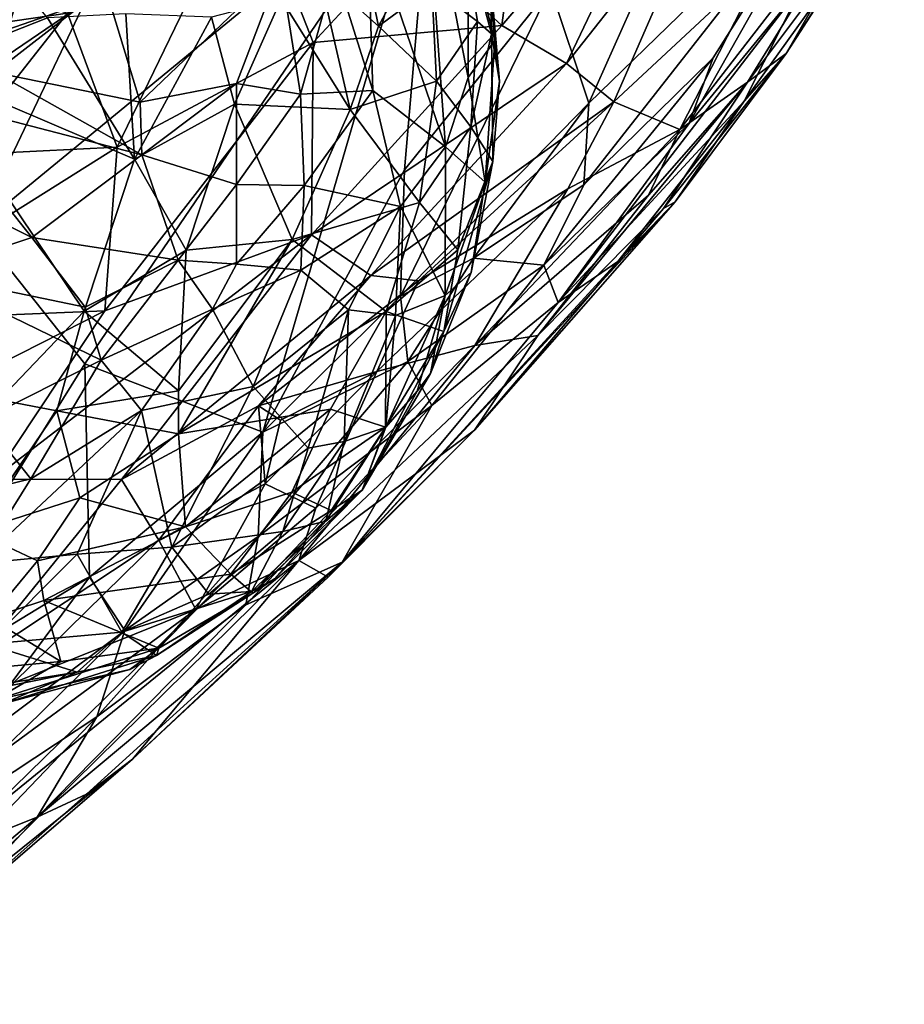
# Model space of a CAD drawing. Units: metres. Extents: x 22.31 to 26.92, y -2.14 to 2.39.
# Drawn here: x 26.33 to 26.66, y -1.94 to -1.57 of the extents above; entities that cross this region are included whole.
import ezdxf

# ---------------------------------------------------------------- set-up
doc = ezdxf.new("R2010")
doc.units = ezdxf.units.M

msp = doc.modelspace()

# ---------------------------------------------------------------- linework, layer by layer
at = {"layer": '1'}
for points in [[(26.54218, -1.59682, 0.06857), (26.52764, -1.55318, 0.00252), (26.61501, -1.43378, 0.00495)], [(26.6363, -1.50551, 0.14363), (26.54218, -1.59682, 0.06857), (26.61501, -1.43378, 0.00495)], [(26.52144, -1.47259, 0.88036), (26.47381, -1.53475, 0.90194), (26.50915, -1.5674, 0.8109)], [(26.57992, -1.48486, 0.76188), (26.52144, -1.47259, 0.88036), (26.50915, -1.5674, 0.8109)], [(26.50915, -1.5674, 0.8109), (26.53379, -1.58182, 0.74604), (26.57992, -1.48486, 0.76188)], [(26.57992, -1.48486, 0.76188), (26.53379, -1.58182, 0.74604), (26.58821, -1.51282, 0.70992)], [(26.30992, -1.64434, -0.11213), (26.35071, -1.55879, -0.14915), (26.48254, -1.50249, -0.09258)], [(26.35093, -1.69589, -0.03667), (26.30992, -1.64434, -0.11213), (26.48254, -1.50249, -0.09258)], [(26.31665, -1.58525, 4.55143), (26.31994, -1.51574, 4.52962), (26.34238, -1.49943, 4.54058)], [(26.37186, -1.59656, 4.58268), (26.31665, -1.58525, 4.55143), (26.34238, -1.49943, 4.54058)], [(26.42521, -1.54544, 4.61601), (26.37186, -1.59656, 4.58268), (26.34238, -1.49943, 4.54058)], [(26.35093, -1.69589, -0.03667), (26.48254, -1.50249, -0.09258), (26.41848, -1.72182, 0.04436)], [(26.41848, -1.72182, 0.04436), (26.48254, -1.50249, -0.09258), (26.47228, -1.62224, 0.00449)], [(26.47228, -1.62224, 0.00449), (26.48254, -1.50249, -0.09258), (26.52764, -1.55318, 0.00252)], [(26.48778, -1.61346, 4.7722), (26.45823, -1.52656, 4.67582), (26.47979, -1.50339, 4.7482)], [(26.48778, -1.61346, 4.7722), (26.47979, -1.50339, 4.7482), (26.49644, -1.58713, 4.80039)], [(26.47979, -1.50339, 4.7482), (26.49643, -1.53382, 4.82165), (26.49644, -1.58713, 4.80039)], [(26.5895, -1.57967, 0.15805), (26.54037, -1.62784, 0.11554), (26.6363, -1.50551, 0.14363)], [(26.54037, -1.62784, 0.11554), (26.54218, -1.59682, 0.06857), (26.6363, -1.50551, 0.14363)], [(26.5802, -1.6047, 0.1906), (26.5895, -1.57967, 0.15805), (26.6363, -1.50551, 0.14363)], [(26.62345, -1.55177, 0.21648), (26.5802, -1.6047, 0.1906), (26.6363, -1.50551, 0.14363)], [(26.63851, -1.54063, 0.4487), (26.61719, -1.57799, 0.38461), (26.66202, -1.50849, 0.38934)], [(26.61719, -1.57799, 0.38461), (26.64063, -1.54114, 0.30422), (26.66202, -1.50849, 0.38934)], [(26.34435, -1.56268, 1.03935), (26.36318, -1.61361, 0.97787), (26.41295, -1.51079, 1.00052)], [(26.41295, -1.51079, 1.00052), (26.36318, -1.61361, 0.97787), (26.43762, -1.57381, 0.92029)], [(26.41295, -1.51079, 1.00052), (26.43762, -1.57381, 0.92029), (26.47381, -1.53475, 0.90194)], [(26.53379, -1.58182, 0.74604), (26.55168, -1.59643, 0.67499), (26.58821, -1.51282, 0.70992)], [(26.58821, -1.51282, 0.70992), (26.55168, -1.59643, 0.67499), (26.60967, -1.54233, 0.60336)], [(26.57681, -1.60683, 0.56533), (26.60244, -1.58895, 0.48012), (26.64859, -1.51402, 0.49639)], [(26.57681, -1.60683, 0.56533), (26.64859, -1.51402, 0.49639), (26.60967, -1.54233, 0.60336)], [(26.64859, -1.51402, 0.49639), (26.60244, -1.58895, 0.48012), (26.63851, -1.54063, 0.4487)], [(26.49643, -1.53382, 4.82165), (26.50179, -1.52398, 4.91017), (26.50655, -1.57313, 4.87399)], [(26.50655, -1.57313, 4.87399), (26.50179, -1.52398, 4.91017), (26.50472, -1.54774, 4.97074)], [(26.46017, -1.59206, 4.69317), (26.4459, -1.54652, 4.65044), (26.45823, -1.52656, 4.67582)], [(26.46017, -1.59206, 4.69317), (26.45823, -1.52656, 4.67582), (26.48778, -1.61346, 4.7722)], [(26.49344, -1.52618, 5.04388), (26.48259, -1.55274, 5.10714), (26.49997, -1.56587, 5.02628)], [(26.49344, -1.52618, 5.04388), (26.49997, -1.56587, 5.02628), (26.50529, -1.57058, 4.98378)], [(26.49344, -1.52618, 5.04388), (26.50529, -1.57058, 4.98378), (26.50472, -1.54774, 4.97074)], [(26.43978, -1.54745, 5.21898), (26.46241, -1.56764, 5.15994), (26.45454, -1.52988, 5.19423)], [(26.45454, -1.52988, 5.19423), (26.46241, -1.56764, 5.15994), (26.47171, -1.55013, 5.14444)], [(26.47381, -1.53475, 0.90194), (26.43762, -1.57381, 0.92029), (26.50915, -1.5674, 0.8109)], [(26.49644, -1.58713, 4.80039), (26.49643, -1.53382, 4.82165), (26.50655, -1.57313, 4.87399)], [(26.24871, -1.53781, 1.15109), (26.23029, -1.57929, 1.13846), (26.34435, -1.56268, 1.03935)], [(26.31575, -1.53917, 5.36535), (26.28851, -1.58345, 5.36801), (26.33667, -1.56449, 5.33463)], [(26.55168, -1.59643, 0.67499), (26.57681, -1.60683, 0.56533), (26.60967, -1.54233, 0.60336)], [(26.61719, -1.57799, 0.38461), (26.6012, -1.59612, 0.2898), (26.64063, -1.54114, 0.30422)], [(26.6012, -1.59612, 0.2898), (26.62345, -1.55177, 0.21648), (26.64063, -1.54114, 0.30422)], [(26.63851, -1.54063, 0.4487), (26.60244, -1.58895, 0.48012), (26.61719, -1.57799, 0.38461)], [(26.40844, -1.58941, 4.60747), (26.37186, -1.59656, 4.58268), (26.42521, -1.54544, 4.61601)], [(26.43273, -1.59347, 4.64177), (26.40844, -1.58941, 4.60747), (26.42521, -1.54544, 4.61601)], [(26.42521, -1.54544, 4.61601), (26.4459, -1.54652, 4.65044), (26.43273, -1.59347, 4.64177)], [(26.45167, -1.59928, 5.16053), (26.43978, -1.54745, 5.21898), (26.42541, -1.55725, 5.23947)], [(26.43273, -1.59347, 4.64177), (26.4459, -1.54652, 4.65044), (26.46017, -1.59206, 4.69317)], [(26.43978, -1.54745, 5.21898), (26.45167, -1.59928, 5.16053), (26.46241, -1.56764, 5.15994)], [(26.50655, -1.57313, 4.87399), (26.50472, -1.54774, 4.97074), (26.50827, -1.58849, 4.89829)], [(26.50472, -1.54774, 4.97074), (26.50529, -1.57058, 4.98378), (26.50827, -1.58849, 4.89829)], [(26.26501, -1.58858, -0.17523), (26.30382, -1.55092, -0.17455), (26.35071, -1.55879, -0.14915)], [(26.47171, -1.55013, 5.14444), (26.46241, -1.56764, 5.15994), (26.48259, -1.55274, 5.10714)], [(26.48259, -1.55274, 5.10714), (26.46241, -1.56764, 5.15994), (26.48444, -1.58851, 5.07977)], [(26.47075, -1.67013, 0.04911), (26.47228, -1.62224, 0.00449), (26.52764, -1.55318, 0.00252)], [(26.47075, -1.67013, 0.04911), (26.52764, -1.55318, 0.00252), (26.54218, -1.59682, 0.06857)], [(26.48259, -1.55274, 5.10714), (26.48444, -1.58851, 5.07977), (26.49997, -1.56587, 5.02628)], [(26.53064, -1.67256, 0.21446), (26.5802, -1.6047, 0.1906), (26.62345, -1.55177, 0.21648)], [(26.6012, -1.59612, 0.2898), (26.53064, -1.67256, 0.21446), (26.62345, -1.55177, 0.21648)], [(26.16371, -1.70396, -0.15686), (26.19624, -1.66394, -0.16712), (26.35071, -1.55879, -0.14915)], [(26.16371, -1.70396, -0.15686), (26.35071, -1.55879, -0.14915), (26.30992, -1.64434, -0.11213)], [(26.19624, -1.66394, -0.16712), (26.26501, -1.58858, -0.17523), (26.35071, -1.55879, -0.14915)], [(26.39891, -1.56422, 5.27143), (26.40769, -1.59728, 5.2387), (26.42541, -1.55725, 5.23947)], [(26.40769, -1.59728, 5.2387), (26.45167, -1.59928, 5.16053), (26.42541, -1.55725, 5.23947)], [(26.23029, -1.57929, 1.13846), (26.30173, -1.6166, 1.04191), (26.34435, -1.56268, 1.03935)], [(26.34435, -1.56268, 1.03935), (26.30173, -1.6166, 1.04191), (26.36318, -1.61361, 0.97787)], [(26.28851, -1.58345, 5.36801), (26.36968, -1.61809, 5.26958), (26.33667, -1.56449, 5.33463)], [(26.33667, -1.56449, 5.33463), (26.36968, -1.61809, 5.26958), (26.36649, -1.56291, 5.30429)], [(26.36649, -1.56291, 5.30429), (26.36968, -1.61809, 5.26958), (26.39891, -1.56422, 5.27143)], [(26.36968, -1.61809, 5.26958), (26.40769, -1.59728, 5.2387), (26.39891, -1.56422, 5.27143)], [(26.48444, -1.58851, 5.07977), (26.49743, -1.60583, 5.01756), (26.49997, -1.56587, 5.02628)], [(26.49997, -1.56587, 5.02628), (26.49743, -1.60583, 5.01756), (26.50529, -1.57058, 4.98378)], [(26.43762, -1.57381, 0.92029), (26.43696, -1.6469, 0.84336), (26.50915, -1.5674, 0.8109)], [(26.50915, -1.5674, 0.8109), (26.43696, -1.6469, 0.84336), (26.53379, -1.58182, 0.74604)], [(26.46241, -1.56764, 5.15994), (26.45167, -1.59928, 5.16053), (26.48444, -1.58851, 5.07977)], [(26.36318, -1.61361, 0.97787), (26.35853, -1.67575, 0.92417), (26.43762, -1.57381, 0.92029)], [(26.43762, -1.57381, 0.92029), (26.35853, -1.67575, 0.92417), (26.43696, -1.6469, 0.84336)], [(26.50284, -1.62685, 4.85729), (26.49644, -1.58713, 4.80039), (26.50655, -1.57313, 4.87399)], [(26.49743, -1.60583, 5.01756), (26.50573, -1.61906, 4.94036), (26.50529, -1.57058, 4.98378)], [(26.50284, -1.62685, 4.85729), (26.50655, -1.57313, 4.87399), (26.50827, -1.58849, 4.89829)], [(26.50529, -1.57058, 4.98378), (26.50573, -1.61906, 4.94036), (26.50827, -1.58849, 4.89829)], [(26.52513, -1.65845, 0.14272), (26.54037, -1.62784, 0.11554), (26.5895, -1.57967, 0.15805)], [(26.5802, -1.6047, 0.1906), (26.52513, -1.65845, 0.14272), (26.5895, -1.57967, 0.15805)], [(26.57506, -1.63429, 0.386), (26.61719, -1.57799, 0.38461), (26.57055, -1.63685, 0.4437)], [(26.60244, -1.58895, 0.48012), (26.57055, -1.63685, 0.4437), (26.61719, -1.57799, 0.38461)], [(26.57506, -1.63429, 0.386), (26.6012, -1.59612, 0.2898), (26.61719, -1.57799, 0.38461)], [(26.28851, -1.58345, 5.36801), (26.31841, -1.70956, 5.24373), (26.35062, -1.67581, 5.24434)], [(26.36968, -1.61809, 5.26958), (26.28851, -1.58345, 5.36801), (26.35062, -1.67581, 5.24434)], [(26.43696, -1.6469, 0.84336), (26.45941, -1.66231, 0.77825), (26.53379, -1.58182, 0.74604)], [(26.53379, -1.58182, 0.74604), (26.45941, -1.66231, 0.77825), (26.55168, -1.59643, 0.67499)], [(26.28863, -1.59478, 4.54323), (26.31665, -1.58525, 4.55143), (26.37247, -1.61654, 4.59182)], [(26.37247, -1.61654, 4.59182), (26.31665, -1.58525, 4.55143), (26.37186, -1.59656, 4.58268)], [(26.45167, -1.59928, 5.16053), (26.47794, -1.63457, 5.06316), (26.48444, -1.58851, 5.07977)], [(26.48444, -1.58851, 5.07977), (26.47794, -1.63457, 5.06316), (26.49743, -1.60583, 5.01756)], [(26.48778, -1.61346, 4.7722), (26.49644, -1.58713, 4.80039), (26.50284, -1.62685, 4.85729)], [(26.50284, -1.62685, 4.85729), (26.50827, -1.58849, 4.89829), (26.50573, -1.61906, 4.94036)], [(26.52291, -1.68511, 0.5108), (26.57055, -1.63685, 0.4437), (26.60244, -1.58895, 0.48012)], [(26.56493, -1.63186, 0.52536), (26.52291, -1.68511, 0.5108), (26.60244, -1.58895, 0.48012)], [(26.56493, -1.63186, 0.52536), (26.60244, -1.58895, 0.48012), (26.57681, -1.60683, 0.56533)], [(26.37247, -1.61654, 4.59182), (26.37186, -1.59656, 4.58268), (26.40844, -1.58941, 4.60747)], [(26.37247, -1.61654, 4.59182), (26.40844, -1.58941, 4.60747), (26.40843, -1.62772, 4.62815)], [(26.40843, -1.62772, 4.62815), (26.40844, -1.58941, 4.60747), (26.43273, -1.59347, 4.64177)], [(26.4341, -1.62813, 4.66366), (26.43273, -1.59347, 4.64177), (26.46017, -1.59206, 4.69317)], [(26.47074, -1.6361, 4.73857), (26.4341, -1.62813, 4.66366), (26.46017, -1.59206, 4.69317)], [(26.47074, -1.6361, 4.73857), (26.46017, -1.59206, 4.69317), (26.48778, -1.61346, 4.7722)], [(26.33074, -1.64783, 4.58932), (26.27288, -1.61896, 4.55217), (26.28863, -1.59478, 4.54323)], [(26.33074, -1.64783, 4.58932), (26.28863, -1.59478, 4.54323), (26.37247, -1.61654, 4.59182)], [(26.40843, -1.62772, 4.62815), (26.43273, -1.59347, 4.64177), (26.4341, -1.62813, 4.66366)], [(26.45941, -1.66231, 0.77825), (26.47763, -1.6643, 0.73555), (26.55168, -1.59643, 0.67499)], [(26.47763, -1.6643, 0.73555), (26.5343, -1.62936, 0.65684), (26.55168, -1.59643, 0.67499)], [(26.55319, -1.65698, 0.28548), (26.53064, -1.67256, 0.21446), (26.6012, -1.59612, 0.2898)], [(26.55168, -1.59643, 0.67499), (26.5343, -1.62936, 0.65684), (26.57681, -1.60683, 0.56533)], [(26.57506, -1.63429, 0.386), (26.55319, -1.65698, 0.28548), (26.6012, -1.59612, 0.2898)], [(26.40769, -1.59728, 5.2387), (26.36968, -1.61809, 5.26958), (26.38937, -1.65272, 5.21772)], [(26.40769, -1.59728, 5.2387), (26.38937, -1.65272, 5.21772), (26.42965, -1.6487, 5.15738)], [(26.42965, -1.6487, 5.15738), (26.45167, -1.59928, 5.16053), (26.40769, -1.59728, 5.2387)], [(26.45167, -1.59928, 5.16053), (26.42965, -1.6487, 5.15738), (26.47794, -1.63457, 5.06316)], [(26.4984, -1.65568, 0.07136), (26.47075, -1.67013, 0.04911), (26.54218, -1.59682, 0.06857)], [(26.4984, -1.65568, 0.07136), (26.54218, -1.59682, 0.06857), (26.54037, -1.62784, 0.11554)], [(26.49743, -1.60583, 5.01756), (26.47794, -1.63457, 5.06316), (26.49254, -1.65254, 4.99482)], [(26.49743, -1.60583, 5.01756), (26.49254, -1.65254, 4.99482), (26.50573, -1.61906, 4.94036)], [(26.5343, -1.62936, 0.65684), (26.49899, -1.68892, 0.61422), (26.57681, -1.60683, 0.56533)], [(26.49899, -1.68892, 0.61422), (26.56493, -1.63186, 0.52536), (26.57681, -1.60683, 0.56533)], [(26.53064, -1.67256, 0.21446), (26.52513, -1.65845, 0.14272), (26.5802, -1.6047, 0.1906)], [(26.30173, -1.6166, 1.04191), (26.25766, -1.67989, 1.02996), (26.36318, -1.61361, 0.97787)], [(26.25766, -1.67989, 1.02996), (26.35853, -1.67575, 0.92417), (26.36318, -1.61361, 0.97787)], [(26.48768, -1.6699, 4.82168), (26.47074, -1.6361, 4.73857), (26.48778, -1.61346, 4.7722)], [(26.48768, -1.6699, 4.82168), (26.48778, -1.61346, 4.7722), (26.50284, -1.62685, 4.85729)], [(26.38638, -1.65644, 4.62589), (26.33074, -1.64783, 4.58932), (26.37247, -1.61654, 4.59182)], [(26.36968, -1.61809, 5.26958), (26.35062, -1.67581, 5.24434), (26.38937, -1.65272, 5.21772)], [(26.38638, -1.65644, 4.62589), (26.37247, -1.61654, 4.59182), (26.40843, -1.62772, 4.62815)], [(26.28931, -1.66155, 4.58539), (26.27288, -1.61896, 4.55217), (26.33074, -1.64783, 4.58932)], [(26.41848, -1.72182, 0.04436), (26.47228, -1.62224, 0.00449), (26.47075, -1.67013, 0.04911)], [(26.49254, -1.65254, 4.99482), (26.48719, -1.68354, 4.96587), (26.50573, -1.61906, 4.94036)], [(26.48719, -1.68354, 4.96587), (26.49755, -1.66115, 4.89645), (26.50573, -1.61906, 4.94036)], [(26.49755, -1.66115, 4.89645), (26.50284, -1.62685, 4.85729), (26.50573, -1.61906, 4.94036)], [(26.40841, -1.65807, 4.64982), (26.38638, -1.65644, 4.62589), (26.40843, -1.62772, 4.62815)], [(26.40841, -1.65807, 4.64982), (26.40843, -1.62772, 4.62815), (26.4341, -1.62813, 4.66366)], [(26.43285, -1.66023, 4.68579), (26.40841, -1.65807, 4.64982), (26.4341, -1.62813, 4.66366)], [(26.43285, -1.66023, 4.68579), (26.4341, -1.62813, 4.66366), (26.47074, -1.6361, 4.73857)], [(26.5343, -1.62936, 0.65684), (26.4618, -1.69878, 0.70267), (26.49899, -1.68892, 0.61422)], [(26.47763, -1.6643, 0.73555), (26.4618, -1.69878, 0.70267), (26.5343, -1.62936, 0.65684)], [(26.49755, -1.66115, 4.89645), (26.48768, -1.6699, 4.82168), (26.50284, -1.62685, 4.85729)], [(26.52513, -1.65845, 0.14272), (26.4984, -1.65568, 0.07136), (26.54037, -1.62784, 0.11554)], [(26.49899, -1.68892, 0.61422), (26.52291, -1.68511, 0.5108), (26.56493, -1.63186, 0.52536)], [(26.42965, -1.6487, 5.15738), (26.46528, -1.67596, 5.04928), (26.47794, -1.63457, 5.06316)], [(26.45099, -1.67534, 4.72977), (26.43285, -1.66023, 4.68579), (26.47074, -1.6361, 4.73857)], [(26.49886, -1.72104, 0.43406), (26.44853, -1.77123, 0.27124), (26.57506, -1.63429, 0.386)], [(26.44853, -1.77123, 0.27124), (26.55319, -1.65698, 0.28548), (26.57506, -1.63429, 0.386)], [(26.46881, -1.67746, 4.77011), (26.45099, -1.67534, 4.72977), (26.47074, -1.6361, 4.73857)], [(26.47794, -1.63457, 5.06316), (26.46528, -1.67596, 5.04928), (26.49254, -1.65254, 4.99482)], [(26.46881, -1.67746, 4.77011), (26.47074, -1.6361, 4.73857), (26.48768, -1.6699, 4.82168)], [(26.57055, -1.63685, 0.4437), (26.49886, -1.72104, 0.43406), (26.57506, -1.63429, 0.386)], [(26.52291, -1.68511, 0.5108), (26.49886, -1.72104, 0.43406), (26.57055, -1.63685, 0.4437)], [(26.26878, -1.82793, 0.02117), (26.30992, -1.64434, -0.11213), (26.35093, -1.69589, -0.03667)], [(26.28931, -1.66155, 4.58539), (26.33074, -1.64783, 4.58932), (26.35104, -1.67433, 4.61862)], [(26.35853, -1.67575, 0.92417), (26.31594, -1.73962, 0.90256), (26.43696, -1.6469, 0.84336)], [(26.31594, -1.73962, 0.90256), (26.36477, -1.7398, 0.82697), (26.43696, -1.6469, 0.84336)], [(26.35104, -1.67433, 4.61862), (26.33074, -1.64783, 4.58932), (26.38638, -1.65644, 4.62589)], [(26.43696, -1.6469, 0.84336), (26.36477, -1.7398, 0.82697), (26.45941, -1.66231, 0.77825)], [(26.38937, -1.65272, 5.21772), (26.38642, -1.70616, 5.16199), (26.42965, -1.6487, 5.15738)], [(26.38642, -1.70616, 5.16199), (26.38649, -1.72249, 5.14202), (26.42965, -1.6487, 5.15738)], [(26.42965, -1.6487, 5.15738), (26.38649, -1.72249, 5.14202), (26.46528, -1.67596, 5.04928)], [(26.38937, -1.65272, 5.21772), (26.35062, -1.67581, 5.24434), (26.38642, -1.70616, 5.16199)], [(26.46528, -1.67596, 5.04928), (26.48719, -1.68354, 4.96587), (26.49254, -1.65254, 4.99482)], [(26.47348, -1.69491, 0.0883), (26.47075, -1.67013, 0.04911), (26.4984, -1.65568, 0.07136)], [(26.47348, -1.69491, 0.0883), (26.4984, -1.65568, 0.07136), (26.52513, -1.65845, 0.14272)], [(26.35703, -1.69451, 4.63906), (26.35104, -1.67433, 4.61862), (26.38638, -1.65644, 4.62589)], [(26.35703, -1.69451, 4.63906), (26.38638, -1.65644, 4.62589), (26.39933, -1.67508, 4.65526)], [(26.39933, -1.67508, 4.65526), (26.38638, -1.65644, 4.62589), (26.40841, -1.65807, 4.64982)], [(26.39933, -1.67508, 4.65526), (26.40841, -1.65807, 4.64982), (26.43285, -1.66023, 4.68579)], [(26.44853, -1.77123, 0.27124), (26.53064, -1.67256, 0.21446), (26.55319, -1.65698, 0.28548)], [(26.48257, -1.71163, 0.15598), (26.47348, -1.69491, 0.0883), (26.52513, -1.65845, 0.14272)], [(26.53064, -1.67256, 0.21446), (26.48257, -1.71163, 0.15598), (26.52513, -1.65845, 0.14272)], [(26.31232, -1.71686, 4.64234), (26.28931, -1.66155, 4.58539), (26.35703, -1.69451, 4.63906)], [(26.35703, -1.69451, 4.63906), (26.28931, -1.66155, 4.58539), (26.35104, -1.67433, 4.61862)], [(26.36477, -1.7398, 0.82697), (26.41676, -1.71185, 0.77601), (26.45941, -1.66231, 0.77825)], [(26.41478, -1.70447, 4.7122), (26.39933, -1.67508, 4.65526), (26.43285, -1.66023, 4.68579)], [(26.41478, -1.70447, 4.7122), (26.43285, -1.66023, 4.68579), (26.45099, -1.67534, 4.72977)], [(26.45941, -1.66231, 0.77825), (26.41676, -1.71185, 0.77601), (26.47763, -1.6643, 0.73555)], [(26.48215, -1.69953, 4.88993), (26.48768, -1.6699, 4.82168), (26.49755, -1.66115, 4.89645)], [(26.48215, -1.69953, 4.88993), (26.49755, -1.66115, 4.89645), (26.48719, -1.68354, 4.96587)], [(26.41676, -1.71185, 0.77601), (26.4618, -1.69878, 0.70267), (26.47763, -1.6643, 0.73555)], [(26.41848, -1.72182, 0.04436), (26.47075, -1.67013, 0.04911), (26.47348, -1.69491, 0.0883)], [(26.46511, -1.71994, 4.83572), (26.46881, -1.67746, 4.77011), (26.48768, -1.6699, 4.82168)], [(26.47704, -1.7062, 4.86172), (26.46511, -1.71994, 4.83572), (26.48768, -1.6699, 4.82168)], [(26.48215, -1.69953, 4.88993), (26.47704, -1.7062, 4.86172), (26.48768, -1.6699, 4.82168)], [(26.44853, -1.77123, 0.27124), (26.48257, -1.71163, 0.15598), (26.53064, -1.67256, 0.21446)], [(26.22851, -1.74169, 0.997), (26.31594, -1.73962, 0.90256), (26.35853, -1.67575, 0.92417)], [(26.25766, -1.67989, 1.02996), (26.22851, -1.74169, 0.997), (26.35853, -1.67575, 0.92417)], [(26.31841, -1.70956, 5.24373), (26.34027, -1.71369, 5.21793), (26.35062, -1.67581, 5.24434)], [(26.35062, -1.67581, 5.24434), (26.34027, -1.71369, 5.21793), (26.38642, -1.70616, 5.16199)], [(26.37238, -1.71355, 4.67582), (26.35703, -1.69451, 4.63906), (26.39933, -1.67508, 4.65526)], [(26.37238, -1.71355, 4.67582), (26.39933, -1.67508, 4.65526), (26.41478, -1.70447, 4.7122)], [(26.38649, -1.72249, 5.14202), (26.44418, -1.71307, 5.04238), (26.46528, -1.67596, 5.04928)], [(26.43563, -1.72791, 4.77885), (26.41478, -1.70447, 4.7122), (26.45099, -1.67534, 4.72977)], [(26.43563, -1.72791, 4.77885), (26.45099, -1.67534, 4.72977), (26.44933, -1.72539, 4.79918)], [(26.44418, -1.71307, 5.04238), (26.46505, -1.7199, 4.97288), (26.46528, -1.67596, 5.04928)], [(26.44933, -1.72539, 4.79918), (26.45099, -1.67534, 4.72977), (26.46881, -1.67746, 4.77011)], [(26.46511, -1.71994, 4.83572), (26.44933, -1.72539, 4.79918), (26.46881, -1.67746, 4.77011)], [(26.46528, -1.67596, 5.04928), (26.46505, -1.7199, 4.97288), (26.48719, -1.68354, 4.96587)], [(26.49899, -1.68892, 0.61422), (26.43215, -1.77048, 0.56102), (26.52291, -1.68511, 0.5108)], [(26.43215, -1.77048, 0.56102), (26.49886, -1.72104, 0.43406), (26.52291, -1.68511, 0.5108)], [(26.46505, -1.7199, 4.97288), (26.45612, -1.74384, 4.91416), (26.48719, -1.68354, 4.96587)], [(26.45612, -1.74384, 4.91416), (26.48215, -1.69953, 4.88993), (26.48719, -1.68354, 4.96587)], [(26.43861, -1.75066, 0.61706), (26.43215, -1.77048, 0.56102), (26.49899, -1.68892, 0.61422)], [(26.4618, -1.69878, 0.70267), (26.43861, -1.75066, 0.61706), (26.49899, -1.68892, 0.61422)], [(26.26878, -1.82793, 0.02117), (26.35093, -1.69589, -0.03667), (26.35259, -1.77685, 0.03879)], [(26.33033, -1.73955, 4.67863), (26.31232, -1.71686, 4.64234), (26.35703, -1.69451, 4.63906)], [(26.37238, -1.71355, 4.67582), (26.33033, -1.73955, 4.67863), (26.35703, -1.69451, 4.63906)], [(26.35259, -1.77685, 0.03879), (26.35093, -1.69589, -0.03667), (26.41848, -1.72182, 0.04436)], [(26.41671, -1.7614, 0.10531), (26.41848, -1.72182, 0.04436), (26.47348, -1.69491, 0.0883)], [(26.48257, -1.71163, 0.15598), (26.41671, -1.7614, 0.10531), (26.47348, -1.69491, 0.0883)], [(26.41676, -1.71185, 0.77601), (26.42523, -1.71724, 0.74118), (26.4618, -1.69878, 0.70267)], [(26.41934, -1.7414, 0.68704), (26.43861, -1.75066, 0.61706), (26.4618, -1.69878, 0.70267)], [(26.42523, -1.71724, 0.74118), (26.41934, -1.7414, 0.68704), (26.4618, -1.69878, 0.70267)], [(26.45612, -1.74384, 4.91416), (26.47704, -1.7062, 4.86172), (26.48215, -1.69953, 4.88993)], [(26.38388, -1.76545, 4.77291), (26.37238, -1.71355, 4.67582), (26.41478, -1.70447, 4.7122)], [(26.38388, -1.76545, 4.77291), (26.41478, -1.70447, 4.7122), (26.43563, -1.72791, 4.77885)], [(26.34027, -1.71369, 5.21793), (26.38649, -1.72249, 5.14202), (26.38642, -1.70616, 5.16199)], [(26.45612, -1.74384, 4.91416), (26.46511, -1.71994, 4.83572), (26.47704, -1.7062, 4.86172)], [(26.31841, -1.70956, 5.24373), (26.30912, -1.75955, 5.19143), (26.34027, -1.71369, 5.21793)], [(26.36477, -1.7398, 0.82697), (26.37899, -1.76285, 0.7519), (26.41676, -1.71185, 0.77601)], [(26.41676, -1.71185, 0.77601), (26.37899, -1.76285, 0.7519), (26.41934, -1.7414, 0.68704)], [(26.44853, -1.77123, 0.27124), (26.41201, -1.78736, 0.1755), (26.48257, -1.71163, 0.15598)], [(26.41201, -1.78736, 0.1755), (26.41671, -1.7614, 0.10531), (26.48257, -1.71163, 0.15598)], [(26.41676, -1.71185, 0.77601), (26.41934, -1.7414, 0.68704), (26.42523, -1.71724, 0.74118)], [(26.34027, -1.71369, 5.21793), (26.30912, -1.75955, 5.19143), (26.34896, -1.74678, 5.16282)], [(26.31031, -1.77161, 4.71633), (26.33033, -1.73955, 4.67863), (26.37238, -1.71355, 4.67582)], [(26.34793, -1.76819, 4.74047), (26.31031, -1.77161, 4.71633), (26.37238, -1.71355, 4.67582)], [(26.34027, -1.71369, 5.21793), (26.34896, -1.74678, 5.16282), (26.38649, -1.72249, 5.14202)], [(26.34793, -1.76819, 4.74047), (26.37238, -1.71355, 4.67582), (26.38388, -1.76545, 4.77291)], [(26.38649, -1.72249, 5.14202), (26.38906, -1.75772, 5.07763), (26.44418, -1.71307, 5.04238)], [(26.38906, -1.75772, 5.07763), (26.42944, -1.74456, 5.02469), (26.44418, -1.71307, 5.04238)], [(26.44418, -1.71307, 5.04238), (26.42944, -1.74456, 5.02469), (26.46505, -1.7199, 4.97288)], [(26.33033, -1.73955, 4.67863), (26.25318, -1.75827, 4.68287), (26.31232, -1.71686, 4.64234)], [(26.34896, -1.74678, 5.16282), (26.38906, -1.75772, 5.07763), (26.38649, -1.72249, 5.14202)], [(26.36607, -1.7971, 0.08519), (26.35259, -1.77685, 0.03879), (26.41848, -1.72182, 0.04436)], [(26.36607, -1.7971, 0.08519), (26.41848, -1.72182, 0.04436), (26.41671, -1.7614, 0.10531)], [(26.42944, -1.74456, 5.02469), (26.4444, -1.75152, 4.96222), (26.46505, -1.7199, 4.97288)], [(26.43215, -1.77048, 0.56102), (26.44328, -1.7768, 0.41959), (26.49886, -1.72104, 0.43406)], [(26.44243, -1.75556, 4.86948), (26.44933, -1.72539, 4.79918), (26.46511, -1.71994, 4.83572)], [(26.44243, -1.75556, 4.86948), (26.46511, -1.71994, 4.83572), (26.45612, -1.74384, 4.91416)], [(26.44328, -1.7768, 0.41959), (26.44853, -1.77123, 0.27124), (26.49886, -1.72104, 0.43406)], [(26.46505, -1.7199, 4.97288), (26.4444, -1.75152, 4.96222), (26.45612, -1.74384, 4.91416)], [(26.42604, -1.75956, 4.82605), (26.43563, -1.72791, 4.77885), (26.44933, -1.72539, 4.79918)], [(26.42604, -1.75956, 4.82605), (26.44933, -1.72539, 4.79918), (26.44243, -1.75556, 4.86948)], [(26.42604, -1.75956, 4.82605), (26.38388, -1.76545, 4.77291), (26.43563, -1.72791, 4.77885)], [(26.31031, -1.77161, 4.71633), (26.25318, -1.75827, 4.68287), (26.33033, -1.73955, 4.67863)], [(26.31594, -1.73962, 0.90256), (26.3081, -1.80969, 0.79134), (26.36477, -1.7398, 0.82697)], [(26.36477, -1.7398, 0.82697), (26.3081, -1.80969, 0.79134), (26.37899, -1.76285, 0.7519)], [(26.37899, -1.76285, 0.7519), (26.39308, -1.78908, 0.6381), (26.41934, -1.7414, 0.68704)], [(26.41934, -1.7414, 0.68704), (26.39308, -1.78908, 0.6381), (26.43861, -1.75066, 0.61706)], [(26.38906, -1.75772, 5.07763), (26.40636, -1.77568, 5.0068), (26.42944, -1.74456, 5.02469)], [(26.42944, -1.74456, 5.02469), (26.40636, -1.77568, 5.0068), (26.4444, -1.75152, 4.96222)], [(26.41465, -1.78299, 4.95196), (26.42291, -1.77746, 4.89314), (26.45612, -1.74384, 4.91416)], [(26.41465, -1.78299, 4.95196), (26.45612, -1.74384, 4.91416), (26.4444, -1.75152, 4.96222)], [(26.42291, -1.77746, 4.89314), (26.44243, -1.75556, 4.86948), (26.45612, -1.74384, 4.91416)], [(26.30912, -1.75955, 5.19143), (26.33291, -1.77064, 5.14589), (26.34896, -1.74678, 5.16282)], [(26.34896, -1.74678, 5.16282), (26.33291, -1.77064, 5.14589), (26.38906, -1.75772, 5.07763)], [(26.39308, -1.78908, 0.6381), (26.43215, -1.77048, 0.56102), (26.43861, -1.75066, 0.61706)], [(26.40636, -1.77568, 5.0068), (26.41465, -1.78299, 4.95196), (26.4444, -1.75152, 4.96222)], [(26.41415, -1.78232, 4.8733), (26.44243, -1.75556, 4.86948), (26.42291, -1.77746, 4.89314)], [(26.41415, -1.78232, 4.8733), (26.42604, -1.75956, 4.82605), (26.44243, -1.75556, 4.86948)], [(26.30912, -1.75955, 5.19143), (26.3148, -1.7924, 5.12451), (26.33291, -1.77064, 5.14589)], [(26.33291, -1.77064, 5.14589), (26.33525, -1.78573, 5.11155), (26.38906, -1.75772, 5.07763)], [(26.33525, -1.78573, 5.11155), (26.40636, -1.77568, 5.0068), (26.38906, -1.75772, 5.07763)], [(26.39793, -1.78336, 4.83479), (26.38388, -1.76545, 4.77291), (26.42604, -1.75956, 4.82605)], [(26.41415, -1.78232, 4.8733), (26.39793, -1.78336, 4.83479), (26.42604, -1.75956, 4.82605)], [(26.3081, -1.80969, 0.79134), (26.32378, -1.81703, 0.74271), (26.37899, -1.76285, 0.7519)], [(26.32378, -1.81703, 0.74271), (26.39308, -1.78908, 0.6381), (26.37899, -1.76285, 0.7519)], [(26.35538, -1.82992, 0.14245), (26.36607, -1.7971, 0.08519), (26.41671, -1.7614, 0.10531)], [(26.41201, -1.78736, 0.1755), (26.35538, -1.82992, 0.14245), (26.41671, -1.7614, 0.10531)], [(26.31374, -1.80236, 4.77998), (26.31031, -1.77161, 4.71633), (26.34793, -1.76819, 4.74047)], [(26.36496, -1.79771, 4.82673), (26.31374, -1.80236, 4.77998), (26.34793, -1.76819, 4.74047)], [(26.36496, -1.79771, 4.82673), (26.34793, -1.76819, 4.74047), (26.38388, -1.76545, 4.77291)], [(26.36496, -1.79771, 4.82673), (26.38388, -1.76545, 4.77291), (26.39793, -1.78336, 4.83479)], [(26.31228, -1.86805, 0.60308), (26.29533, -1.90516, 0.46025), (26.43215, -1.77048, 0.56102)], [(26.29533, -1.90516, 0.46025), (26.36898, -1.846, 0.37614), (26.43215, -1.77048, 0.56102)], [(26.31228, -1.86805, 0.60308), (26.43215, -1.77048, 0.56102), (26.39308, -1.78908, 0.6381)], [(26.33291, -1.77064, 5.14589), (26.3148, -1.7924, 5.12451), (26.33525, -1.78573, 5.11155)], [(26.35151, -1.85922, 0.27485), (26.33276, -1.86796, 0.22535), (26.44853, -1.77123, 0.27124)], [(26.33276, -1.86796, 0.22535), (26.41201, -1.78736, 0.1755), (26.44853, -1.77123, 0.27124)], [(26.36898, -1.846, 0.37614), (26.35151, -1.85922, 0.27485), (26.44853, -1.77123, 0.27124)], [(26.43215, -1.77048, 0.56102), (26.36898, -1.846, 0.37614), (26.44328, -1.7768, 0.41959)], [(26.44328, -1.7768, 0.41959), (26.36898, -1.846, 0.37614), (26.44853, -1.77123, 0.27124)], [(26.33525, -1.78573, 5.11155), (26.37902, -1.80388, 4.97036), (26.40636, -1.77568, 5.0068)], [(26.40636, -1.77568, 5.0068), (26.37902, -1.80388, 4.97036), (26.41465, -1.78299, 4.95196)], [(26.30242, -1.84467, 0.07761), (26.26878, -1.82793, 0.02117), (26.35259, -1.77685, 0.03879)], [(26.36607, -1.7971, 0.08519), (26.30242, -1.84467, 0.07761), (26.35259, -1.77685, 0.03879)], [(26.41465, -1.78299, 4.95196), (26.41415, -1.78232, 4.8733), (26.42291, -1.77746, 4.89314)], [(26.37805, -1.80656, 4.89869), (26.36496, -1.79771, 4.82673), (26.41415, -1.78232, 4.8733)], [(26.41415, -1.78232, 4.8733), (26.36496, -1.79771, 4.82673), (26.39793, -1.78336, 4.83479)], [(26.37805, -1.80656, 4.89869), (26.41415, -1.78232, 4.8733), (26.41465, -1.78299, 4.95196)], [(26.37902, -1.80388, 4.97036), (26.37805, -1.80656, 4.89869), (26.41465, -1.78299, 4.95196)], [(26.3148, -1.7924, 5.12451), (26.34172, -1.80894, 5.0275), (26.33525, -1.78573, 5.11155)], [(26.33525, -1.78573, 5.11155), (26.34172, -1.80894, 5.0275), (26.37902, -1.80388, 4.97036)], [(26.32378, -1.81703, 0.74271), (26.28573, -1.86817, 0.68565), (26.39308, -1.78908, 0.6381)], [(26.28573, -1.86817, 0.68565), (26.31228, -1.86805, 0.60308), (26.39308, -1.78908, 0.6381)], [(26.33276, -1.86796, 0.22535), (26.35538, -1.82992, 0.14245), (26.41201, -1.78736, 0.1755)], [(26.3148, -1.7924, 5.12451), (26.31044, -1.81181, 5.06007), (26.34172, -1.80894, 5.0275)], [(26.30242, -1.84467, 0.07761), (26.36607, -1.7971, 0.08519), (26.28511, -1.87639, 0.11619)], [(26.35538, -1.82992, 0.14245), (26.28511, -1.87639, 0.11619), (26.36607, -1.7971, 0.08519)], [(26.34791, -1.81294, 4.8617), (26.31374, -1.80236, 4.77998), (26.36496, -1.79771, 4.82673)], [(26.34791, -1.81294, 4.8617), (26.36496, -1.79771, 4.82673), (26.37805, -1.80656, 4.89869)], [(26.29751, -1.82087, 4.84275), (26.31374, -1.80236, 4.77998), (26.34791, -1.81294, 4.8617)], [(26.34172, -1.80894, 5.0275), (26.31622, -1.82369, 4.98208), (26.37902, -1.80388, 4.97036)], [(26.31622, -1.82369, 4.98208), (26.36795, -1.81189, 4.93662), (26.37902, -1.80388, 4.97036)], [(26.36795, -1.81189, 4.93662), (26.37805, -1.80656, 4.89869), (26.37902, -1.80388, 4.97036)], [(26.31044, -1.81181, 5.06007), (26.31622, -1.82369, 4.98208), (26.34172, -1.80894, 5.0275)], [(26.36795, -1.81189, 4.93662), (26.31925, -1.82505, 4.90811), (26.37805, -1.80656, 4.89869)], [(26.31925, -1.82505, 4.90811), (26.34791, -1.81294, 4.8617), (26.37805, -1.80656, 4.89869)], [(26.28743, -1.82513, 4.86924), (26.29751, -1.82087, 4.84275), (26.34791, -1.81294, 4.8617)], [(26.28743, -1.82513, 4.86924), (26.34791, -1.81294, 4.8617), (26.31925, -1.82505, 4.90811)], [(26.31622, -1.82369, 4.98208), (26.31925, -1.82505, 4.90811), (26.36795, -1.81189, 4.93662)], [(26.31034, -1.87688, 0.17563), (26.28511, -1.87639, 0.11619), (26.35538, -1.82992, 0.14245)], [(26.33276, -1.86796, 0.22535), (26.31034, -1.87688, 0.17563), (26.35538, -1.82992, 0.14245)], [(26.28814, -1.91549, 0.3346), (26.35151, -1.85922, 0.27485), (26.36898, -1.846, 0.37614)], [(26.29533, -1.90516, 0.46025), (26.28814, -1.91549, 0.3346), (26.36898, -1.846, 0.37614)], [(26.35151, -1.85922, 0.27485), (26.28814, -1.91549, 0.3346), (26.33276, -1.86796, 0.22535)], [(26.28814, -1.91549, 0.3346), (26.2485, -1.93905, 0.25317), (26.33276, -1.86796, 0.22535)], [(26.33276, -1.86796, 0.22535), (26.2485, -1.93905, 0.25317), (26.31034, -1.87688, 0.17563)]]:
    msp.add_3dface(points, dxfattribs=at)

doc.saveas('drawing.dxf')
